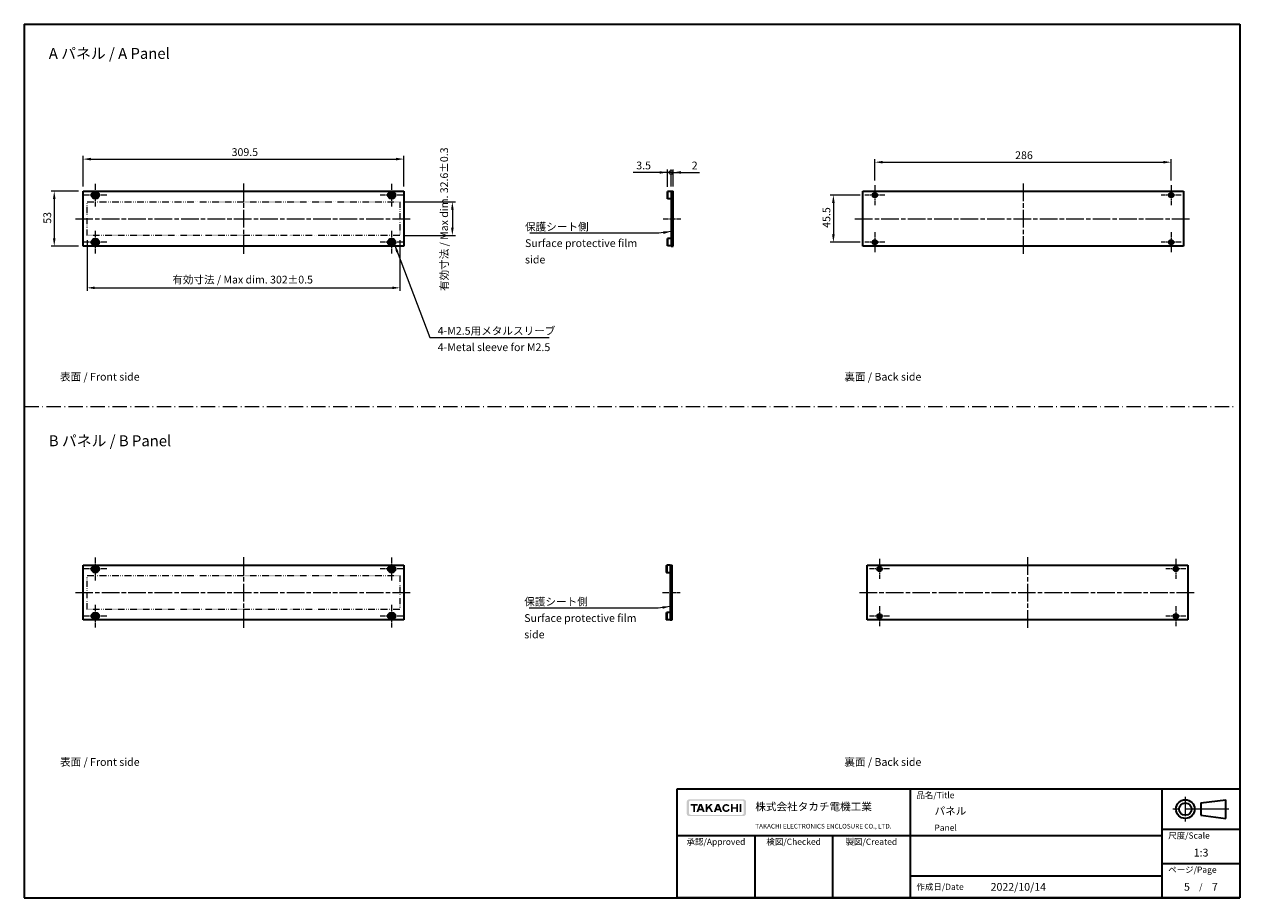
# Model space of a CAD drawing. Units: millimetres. Extents: x 43 to 8901, y 24 to 1570.
# Drawn here: x 4971 to 6144, y 24 to 867 of the extents above; entities that cross this region are included whole.
import ezdxf
from ezdxf.enums import TextEntityAlignment as Align

# ---------------------------------------------------------------- set-up
doc = ezdxf.new("R2010")
doc.units = ezdxf.units.MM
doc.header["$LTSCALE"] = 3
for name, pattern in [('CHAIN', [0.35429999999999995, 0.2362, -0.0295, 0.0591, -0.0295]), ('DASH_DOT', [0.37, 0.24, -0.06, 0.01, -0.06]), ('DASH_DOUBLE_DOT', [0.43979999999999997, 0.24, -0.06, 0.0098, -0.06, 0.01, -0.06])]:
    doc.linetypes.add(name, pattern=pattern)
doc.layers.get('Defpoints').update_dxf_attribs({"lineweight": 25})
for name, color, linetype, lineweight in [('Border (ISO)', 7, 'Continuous', 35), ('Center Mark (ISO)', 131, 'Continuous', 18), ('Centerline (ISO)', 131, 'Continuous', 18), ('Dimension (ISO)', 7, 'Continuous', 18), ('Dimension (ISO) @ 1', 7, 'Continuous', 18), ('Hatch (ISO)', 1, 'Continuous', 18), ('Sketch Geometry (ISO)', 7, 'Continuous', 18), ('Symbol (ISO)', 7, 'Continuous', 18), ('Title (ISO)', 7, 'Continuous', 35), ('Visible (ISO)', 7, 'Continuous', 35)]:
    doc.layers.add(name, color=color, linetype=linetype, lineweight=lineweight)
doc.styles.add('Note Text (TK)', font='txt')
doc.styles.add('文字スタイル67', font='arial.ttf')
doc.dimstyles.new('Default - Method 1b (TK)', dxfattribs={"dimscale": 3, "dimtxt": 2.5, "dimasz": 2.5, "dimexe": 1, "dimexo": 1.499999999999999, "dimgap": 1, "dimtad": 1, "dimtoh": 1, "dimrnd": 1e-08, "dimdsep": 46, "dimtxsty": 'Note Text (TK)', "dimcen": 0.09, "dimdle": 5, "dimclrd": 100, "dimclre": 100, "dimclrt": 7, "dimadec": 1, "dimazin": 1, "dimtfac": 1, "dimtmove": 0, "dimatfit": 3, "dimfxl": 1, "dimtolj": 1, "dimlwd": -1, "dimlwe": -1, "dimarcsym": 0})
doc.dimstyles.new('Default - Method 1b (TK)$7', dxfattribs={"dimscale": 3, "dimtxt": 2.5, "dimasz": 2.5, "dimexe": 1, "dimexo": 1.499999999999999, "dimgap": 1, "dimtad": 1, "dimtoh": 1, "dimrnd": 1e-08, "dimdsep": 46, "dimtxsty": 'Note Text (TK)', "dimcen": 0.09, "dimdle": 5, "dimclrd": 100, "dimclre": 100, "dimclrt": 7, "dimadec": 1, "dimazin": 1, "dimtfac": 1, "dimtmove": 0, "dimatfit": 3, "dimfxl": 1, "dimtolj": 1, "dimlwd": -1, "dimlwe": -1, "dimarcsym": 0})

# ---------------------------------------------------------------- blocks, each defined once
blk = doc.blocks.new('図面枠 tk図枠')
at = {"layer": 'Border (ISO)'}
for p, q in [((14.49999999999999, 289), (405.4999999999999, 289)), ((14.49999999999999, 289), (14.50000000000001, 8.000000000000007)), ((405.4999999999999, 289), (405.4999999999999, 8.000000000000007)), ((14.50000000000001, 8.000000000000007), (405.4999999999999, 8.000000000000007))]:
    blk.add_line(p, q, dxfattribs=at)
blk = doc.blocks.new('表題欄 tk表題欄')
at = {"layer": 'Hatch (ISO)'}
h = blk.add_hatch(color=256, dxfattribs=at)
edge = h.paths.add_edge_path(flags=0)
edge.add_arc((95.57537688673352, 236.2990653650367), 0.5958259999999996, 269.9999999999897, 360)
edge.add_line((96.17120288673351, 236.2990653650368), (96.17120288673348, 239.7107813650365))
edge.add_arc((95.5753768867335, 239.7107813650366), 0.5958259999999996, 0, 90.0000000000068)
edge.add_line((95.57537688673342, 240.3066073650366), (79.13710888673356, 240.3066073650366))
edge.add_arc((79.13710888673353, 239.7107813650366), 0.5958259999999996, 89.99999999999744, 180)
edge.add_line((78.54128288673353, 239.7107813650365), (78.54128288673331, 236.2990653650368))
edge.add_arc((79.13710888673332, 236.2990653650365), 0.5958259999999996, 180, 270.0000000000231)
edge.add_line((79.13710888673356, 235.7032393650365), (95.57537688673342, 235.7032393650367))
edge = h.paths.add_edge_path()
edge.add_line((77.83935088673357, 239.9556413650366), (77.83935088673357, 236.0542053650368))
edge.add_arc((78.54128288673346, 236.0542053650367), 0.7019319999998935, 180, 270.0000000000087)
edge.add_line((78.54128288673357, 235.3522733650368), (96.17120288673352, 235.3522733650368))
edge.add_arc((96.17120288673351, 236.0542053650367), 0.7019319999998921, 270, 360)
edge.add_line((96.8731348867334, 236.0542053650368), (96.87313488673352, 239.9556413650366))
edge.add_arc((96.1712028867336, 239.9556413650367), 0.7019319999998921, 0, 90.00000000000873)
edge.add_line((96.17120288673348, 240.6575733650367), (78.54128288673357, 240.6575733650366))
edge.add_arc((78.54128288673357, 239.9556413650366), 0.7019319999999984, 90, 180)
for points in [[(79.07181288673355, 239.1476033650369), (79.07181288673355, 238.6578833650367), (79.92066088673353, 238.6578833650367), (79.92066088673353, 236.6581933650368), (80.50832488673353, 236.6581933650368), (80.50832488673353, 238.6578833650367), (81.35717288673355, 238.6578833650367), (81.35717288673355, 239.1476033650369)], [(85.68407849525303, 236.6581933650368), (84.9434673993943, 237.8918698287545), (84.41792288673358, 237.3246628822781), (84.41792288673358, 236.6581933650368), (83.89555488673355, 236.6581933650368), (83.89555488673355, 239.1476033650369), (84.41792288673358, 239.1476033650369), (84.41792288673358, 238.0993979968839), (85.38913556809511, 239.1476033650369), (86.10696490847272, 239.1476033650369), (85.31925422435492, 238.2974470774499), (86.30334488673353, 236.6581933650368)], [(92.09142939614459, 239.1476033650369), (92.09142939614459, 236.6581933650368), (92.60971639614465, 236.6581933650368), (92.60971639614465, 237.6580383650368), (93.76872039614462, 237.6580383650368), (93.76872039614462, 236.6581933650368), (94.28700739614459, 236.6581933650368), (94.28700739614459, 239.1476033650369), (93.76872039614462, 239.1476033650369), (93.76872039614462, 238.1477583650367), (92.60971639614465, 238.1477583650367), (92.60971639614465, 239.1476033650369)], [(94.84202339614467, 239.1476033650369), (94.84202339614467, 236.6581933650368), (95.36439139614473, 236.6581933650368), (95.36439139614473, 239.1476033650369)]]:
    blk.add_hatch(color=256, dxfattribs=at).paths.add_polyline_path(points)
h = blk.add_hatch(color=256, dxfattribs=at)
h.paths.add_polyline_path([(82.59020695886475, 237.7110913650368), (81.95242681460243, 237.7110913650368), (82.27131688673356, 238.5794973650367)], flags=0)
h.paths.add_polyline_path([(82.77903014574996, 237.1968853650368), (81.76360362771717, 237.1968853650368), (81.56578886050404, 236.6581933650368), (80.94907288673355, 236.6581933650368), (81.86321688673357, 239.1476033650369), (82.67941688673353, 239.1476033650369), (83.59356088673351, 236.6581933650368), (82.97684491296302, 236.6581933650368)])
h = blk.add_hatch(color=256, dxfattribs=at)
h.paths.add_polyline_path([(87.52707281460246, 237.7110913650368), (88.16485295886469, 237.7110913650368), (87.84596288673359, 238.5794973650367)], flags=0)
h.paths.add_polyline_path([(87.14043486050403, 236.6581933650368), (87.3382496277172, 237.1968853650368), (88.35367614574989, 237.1968853650368), (88.551490912963, 236.6581933650368), (89.16820688673343, 236.6581933650368), (88.25406288673352, 239.1476033650369), (87.43786288673356, 239.1476033650369), (86.52371888673358, 236.6581933650368)])
h = blk.add_hatch(color=256, dxfattribs=at)
edge = h.paths.add_edge_path()
edge.add_arc((90.52309888673334, 237.9028983650369), 1.273272000000011, 38.55054079078439, 336.5820184016556)
edge.add_line((91.69149139614446, 237.3968543650369), (91.17255542714857, 237.6216113977801))
edge.add_ellipse((90.52309888673352, 237.9028983650369), major_axis=(0, -0.7998759999999119), ratio=0.8673469387756529, start_angle=128.5505407907963, end_angle=426.582018401653, ccw=False)
edge.add_line((91.09381514418376, 238.3576891122095), (91.51887237036831, 238.6964075050431))
at = {"layer": 'Title (ISO)'}
for p, q in [((74.70882392282105, 244.052739026017), (255.7088239228211, 244.052739026017)), ((74.70882392282105, 209.052739026017), (74.70882392282105, 244.052739026017)), ((149.7088239228211, 244.052739026017), (149.7088239228211, 209.052739026017)), ((230.7088239228211, 244.052739026017), (230.7088239228211, 209.052739026017)), ((255.7088239228211, 244.052739026017), (255.7088239228211, 209.052739026017)), ((243.2088239228211, 239.552739026017), (251.2088239228211, 240.5527390260171)), ((243.2088239228211, 239.552739026017), (243.2088239228211, 235.552739026017)), ((251.2088239228211, 234.552739026017), (251.2088239228211, 240.5527390260171)), ((243.2088239228211, 235.552739026017), (251.2088239228211, 234.552739026017)), ((230.7088239228211, 231.052739026017), (255.7088239228211, 231.052739026017)), ((74.70882392282105, 229.052739026017), (230.7088239228211, 229.052739026017)), ((99.70882392282108, 229.052739026017), (99.70882392282108, 209.052739026017)), ((124.708823922821, 229.052739026017), (124.708823922821, 209.052739026017)), ((230.7088239228211, 220.052739026017), (255.7088239228211, 220.052739026017)), ((149.7088239228211, 216.052739026017), (230.7088239228211, 216.052739026017)), ((255.7088239228211, 209.052739026017), (74.70882392282105, 209.052739026017))]:
    blk.add_line(p, q, dxfattribs=at)
at = {"layer": 'Title (ISO)', "color": 4, "linetype": 'CHAIN', "lineweight": 18, "ltscale": 8.889559745788574}
blk.add_line((238.2088239228211, 241.552739026017), (238.2088239228211, 233.552739026017), dxfattribs=at)
at = {"layer": 'Title (ISO)', "color": 4, "linetype": 'CHAIN', "lineweight": 18, "ltscale": 20.00163269042969}
blk.add_line((252.2088239228211, 237.552739026017), (234.2088239228211, 237.552739026017), dxfattribs=at)
at = {"layer": 'Title (ISO)'}
for radius in [3, 2]:
    blk.add_circle((238.2088239228211, 237.552739026017), radius, dxfattribs=at)
at = {"layer": 'Title (ISO)', "color": 1, "char_height": 2.000000029802322, "line_spacing_factor": 1.5, "style": 'Note Text (TK)'}
for s, insert, attachment_point in [('\\fＭＳ Ｐゴシック|b0|i0;{\\H2.0000;品名/Title}', (151.708823922821, 242.052739026017), 4), ('\\fＭＳ Ｐゴシック|b0|i0;{\\H2.0000;承認/Approved}', (87.20882392282108, 227.052739026017), 5), ('\\fＭＳ Ｐゴシック|b0|i0;{\\H2.0000;検図/Checked}', (112.208823922821, 227.052739026017), 5), ('\\fＭＳ Ｐゴシック|b0|i0;{\\H2.0000;製図/Created}', (137.2088239228211, 227.052739026017), 5), ('\\fＭＳ Ｐゴシック|b0|i0;{\\H2.0000;尺度/Scale}', (232.7088239228211, 229.052739026017), 4), ('\\fＭＳ Ｐゴシック|b0|i0;{\\H2.0000;ページ/Page}', (232.7088239228211, 218.052739026017), 4), ('\\fＭＳ Ｐゴシック|b0|i0;{\\H2.0000;作成日/Date}', (151.708823922821, 212.552739026017), 4)]:
    blk.add_mtext(s, dxfattribs=dict(at, insert=insert, attachment_point=attachment_point))
at = {"layer": 'Title (ISO)', "color": 7, "line_spacing_factor": 1.5, "style": 'Note Text (TK)'}
for s, insert, char_height, attachment_point in [('株式会社タカチ電機工業', (99.87313488673345, 238.052739026017), 2.5, 4), ('\\fArial|b0|i0;{\\H1.4986;TAKACHI ELECTRONICS ENCLOSURE CO., LTD.}', (99.87313488673342, 232.052739026017), 1.49859994649887, 4), ('\\fＭＳ Ｐゴシック|b0|i0;{\\H2.0000;/}', (243.2088239228211, 212.5527390260171), 2.000000029802322, 5)]:
    blk.add_mtext(s, dxfattribs=dict(at, insert=insert, char_height=char_height, attachment_point=attachment_point))
at = {"layer": 'Title (ISO)', "color": 7}
for tag, p, height, style in [('<品名>_001', (157.4957557410029, 235.6535912987443), 2.5, 'Note Text (TK)'), ('<Title>_001', (157.4878143697324, 230.5520568828656), 2.000000029802322, '文字スタイル67'), ('作成日_001', (175.617914831912, 211.2814322078352), 2.5, 'Note Text (TK)'), ('<ページ_No.>_001', (237.9488807410029, 211.3027390260171), 2.5, 'Note Text (TK)'), ('<総ページ数>_001', (246.7926307410029, 211.3027390260171), 2.5, 'Note Text (TK)')]:
    blk.add_attdef(tag, p, '', height=height, dxfattribs=dict(at, style=style))
at = {"layer": 'Title (ISO)', "color": 7, "style": 'Note Text (TK)'}
blk.add_attdef('<尺度>', text='', height=2.5, dxfattribs=at).set_placement((243.2088239228211, 223.5527390260171), align=Align.MIDDLE_CENTER)
blk = doc.blocks.new('*D150')
at = {"layer": 'Defpoints', "color": 0}
for p in [(5337.287516521873, 736.8878870267444), (5027.787516521873, 705.8874959048989), (5337.287516521873, 705.8874959048921)]:
    blk.add_point(p, dxfattribs=at)
at = {"layer": 'Dimension (ISO)', "color": 100}
for p, q in [((5027.787516521873, 710.3874959048989), (5027.787516521873, 739.8878870267444)), ((5337.287516521873, 710.3874959048921), (5337.287516521873, 739.8878870267444)), ((5035.287516521873, 736.8878870267444), (5329.787516521872, 736.8878870267444))]:
    blk.add_line(p, q, dxfattribs=at)
for points in [[(5035.287516521873, 738.1378870267444), (5035.287516521873, 735.6378870267445), (5027.787516521873, 736.8878870267444)], [(5329.787516521872, 738.1378870267444), (5329.787516521872, 735.6378870267445), (5337.287516521873, 736.8878870267444)]]:
    blk.add_solid(points, dxfattribs=at)
at = {"layer": 'Dimension (ISO)', "color": 7, "insert": (5171.074448340055, 743.6378870267445), "char_height": 7.5, "attachment_point": 4, "style": 'Note Text (TK)'}
blk.add_mtext('\\A1;309.5', dxfattribs=at)
blk = doc.blocks.new('*D151')
at = {"layer": 'Defpoints', "color": 0}
for p in [(5027.787516521875, 705.8874959048992), (4999.904113818873, 652.8874959048992), (5027.787516521873, 652.8874959048992)]:
    blk.add_point(p, dxfattribs=at)
at = {"layer": 'Dimension (ISO)', "color": 100}
for p, q in [((5023.287516521875, 705.8874959048992), (4996.904113818874, 705.8874959048992)), ((4999.904113818873, 698.3874959048992), (4999.904113818873, 660.3874959048992)), ((5023.287516521873, 652.8874959048992), (4996.904113818874, 652.8874959048992))]:
    blk.add_line(p, q, dxfattribs=at)
for points in [[(4998.654113818873, 698.3874959048992), (5001.154113818873, 698.3874959048992), (4999.904113818873, 705.8874959048992)], [(4998.654113818873, 660.3874959048992), (5001.154113818873, 660.3874959048992), (4999.904113818873, 652.8874959048992)]]:
    blk.add_solid(points, dxfattribs=at)
at = {"layer": 'Dimension (ISO)', "color": 7, "insert": (4993.154113818872, 674.4869277230808), "char_height": 7.5, "attachment_point": 4, "rotation": 90, "style": 'Note Text (TK)'}
blk.add_mtext('\\A1;53', dxfattribs=at)
blk = doc.blocks.new('*D152')
at = {"layer": 'Defpoints', "color": 0}
for p in [(5031.537516521871, 663.087495904896), (5333.537516521873, 663.087495904896), (5333.537516521873, 612.6439722918717)]:
    blk.add_point(p, dxfattribs=at)
at = {"layer": 'Dimension (ISO)', "color": 100}
for p, q in [((5031.537516521871, 658.587495904896), (5031.537516521871, 609.6439722918717)), ((5333.537516521873, 658.587495904896), (5333.537516521873, 609.6439722918717)), ((5039.037516521871, 612.6439722918717), (5326.037516521873, 612.6439722918717))]:
    blk.add_line(p, q, dxfattribs=at)
for points in [[(5039.037516521871, 613.8939722918717), (5039.037516521871, 611.3939722918717), (5031.537516521871, 612.6439722918717)], [(5326.037516521873, 613.8939722918717), (5326.037516521873, 611.3939722918717), (5333.537516521873, 612.6439722918717)]]:
    blk.add_solid(points, dxfattribs=at)
at = {"layer": 'Dimension (ISO)', "color": 7, "insert": (5113.864448340054, 620.5673813827807), "char_height": 7.5, "attachment_point": 4, "style": 'Note Text (TK)'}
blk.add_mtext('\\A1;\\fＭＳ Ｐゴシック|b0|i0;{\\H7.4700;有効寸法 / Max dim. 302±0.5}', dxfattribs=at)
blk = doc.blocks.new('*D153')
at = {"layer": 'Defpoints', "color": 0}
for p in [(5333.537516521875, 695.6874959048962), (5333.537516521875, 663.0874959048963), (5384.132473309828, 663.0874959048964)]:
    blk.add_point(p, dxfattribs=at)
at = {"layer": 'Dimension (ISO)', "color": 100}
for p, q in [((5338.037516521875, 695.6874959048962), (5387.132473309828, 695.6874959048962)), ((5384.132473309828, 688.1874959048963), (5384.132473309828, 670.5874959048964)), ((5338.037516521875, 663.0874959048963), (5387.132473309828, 663.0874959048964))]:
    blk.add_line(p, q, dxfattribs=at)
for points in [[(5382.882473309828, 688.1874959048963), (5385.382473309828, 688.1874959048963), (5384.132473309828, 695.6874959048962)], [(5382.882473309828, 670.5874959048964), (5385.382473309828, 670.5874959048964), (5384.132473309828, 663.0874959048964)]]:
    blk.add_solid(points, dxfattribs=at)
at = {"layer": 'Dimension (ISO)', "color": 7, "insert": (5376.209064218918, 609.6109049958037), "char_height": 7.5, "attachment_point": 4, "rotation": 90, "style": 'Note Text (TK)'}
blk.add_mtext('\\A1;\\fＭＳ Ｐゴシック|b0|i0;{\\H7.4700;有効寸法 / Max dim. 32.6±0.3}', dxfattribs=at)
blk = doc.blocks.new('_DotSmall')
at = {"color": 0, "linetype": 'ByBlock', "const_width": 0.5}
blk.add_lwpolyline([(-0.0625, 0, 1), (0.0625, 0, 1)], format="xyb", close=True, dxfattribs=at)
blk = doc.blocks.new('*D154')
at = {"layer": 'Defpoints', "color": 0}
for p in [(5595.145669523079, 724.0058387017988), (5591.645669523075, 705.6374959048926), (5595.145669523079, 705.8874959048921)]:
    blk.add_point(p, dxfattribs=at)
at = {"layer": 'Dimension (ISO)', "color": 100}
for p, q in [((5584.145669523075, 724.0058387017988), (5558.628623889463, 724.0058387017988)), ((5591.645669523075, 710.1374959048926), (5591.645669523075, 727.0058387017988)), ((5595.145669523079, 724.0058387017988), (5591.645669523075, 724.0058387017988)), ((5595.145669523079, 710.3874959048921), (5595.145669523079, 727.0058387017988)), ((5595.145669523079, 724.0058387017988), (5610.145669523079, 724.0058387017988))]:
    blk.add_line(p, q, dxfattribs=at)
blk.add_solid([(5584.145669523075, 725.2558387017988), (5584.145669523075, 722.7558387017989), (5591.645669523075, 724.0058387017988)], dxfattribs=at)
at = {"layer": 'Dimension (ISO)', "color": 100, "xscale": 7.5, "yscale": 7.5, "zscale": 7.5, "rotation": 180}
blk.add_blockref('_DotSmall', (5595.145669523079, 724.0058387017988), dxfattribs=at)
at = {"layer": 'Dimension (ISO)', "color": 7, "insert": (5561.628623889461, 730.7558387017989), "char_height": 7.5, "attachment_point": 4, "style": 'Note Text (TK)'}
blk.add_mtext('\\A1;3.5', dxfattribs=at)
blk = doc.blocks.new('*D155')
at = {"layer": 'Defpoints', "color": 0}
for p in [(5597.145669523079, 724.0058387017984), (5595.145669523079, 705.8874959048921), (5597.145669523079, 705.8874959048921)]:
    blk.add_point(p, dxfattribs=at)
at = {"layer": 'Dimension (ISO)', "color": 100}
for p, q in [((5595.145669523079, 724.0058387017984), (5587.645669523079, 724.0058387017984)), ((5595.145669523079, 710.3874959048921), (5595.145669523079, 727.0058387017984)), ((5595.145669523079, 724.0058387017984), (5597.145669523079, 724.0058387017984)), ((5597.145669523079, 710.3874959048921), (5597.145669523079, 727.0058387017984)), ((5604.64566952308, 724.0058387017984), (5622.49226049694, 724.0058387017984))]:
    blk.add_line(p, q, dxfattribs=at)
blk.add_solid([(5604.64566952308, 725.2558387017984), (5604.64566952308, 722.7558387017984), (5597.145669523079, 724.0058387017984)], dxfattribs=at)
at = {"layer": 'Dimension (ISO)', "color": 100, "xscale": 7.5, "yscale": 7.5, "zscale": 7.5}
blk.add_blockref('_DotSmall', (5595.145669523079, 724.0058387017984), dxfattribs=at)
at = {"layer": 'Dimension (ISO)', "color": 7, "insert": (5615.145669587849, 730.7558387017984), "char_height": 7.5, "attachment_point": 4, "style": 'Note Text (TK)'}
blk.add_mtext('\\A1;2', dxfattribs=at)
blk = doc.blocks.new('*D156')
at = {"layer": 'Defpoints', "color": 0}
for p in [(6077.878930042725, 733.8916110361841), (5791.878930042724, 711.7874959048922), (6077.878930042725, 711.7874959048986)]:
    blk.add_point(p, dxfattribs=at)
at = {"layer": 'Dimension (ISO)', "color": 100}
for p, q in [((5791.878930042724, 716.2874959048922), (5791.878930042724, 736.8916110361841)), ((5799.378930042724, 733.8916110361841), (6070.378930042725, 733.8916110361841)), ((6077.878930042725, 716.2874959048986), (6077.878930042725, 736.8916110361841))]:
    blk.add_line(p, q, dxfattribs=at)
for points in [[(5799.378930042724, 735.1416110361841), (5799.378930042724, 732.6416110361841), (5791.878930042724, 733.8916110361841)], [(6070.378930042725, 735.1416110361841), (6070.378930042725, 732.6416110361841), (6077.878930042725, 733.8916110361841)]]:
    blk.add_solid(points, dxfattribs=at)
at = {"layer": 'Dimension (ISO)', "color": 7, "insert": (5927.272395951815, 740.6416110361841), "char_height": 7.5, "attachment_point": 4, "style": 'Note Text (TK)'}
blk.add_mtext('\\A1;286', dxfattribs=at)
blk = doc.blocks.new('*D157')
at = {"layer": 'Defpoints', "color": 0}
for p in [(5782.228930042727, 702.1374959048928), (5751.866789487809, 656.6374959048928), (5782.228930042727, 656.6374959048928)]:
    blk.add_point(p, dxfattribs=at)
at = {"layer": 'Dimension (ISO)', "color": 100}
for p, q in [((5777.728930042727, 702.1374959048928), (5748.866789487809, 702.1374959048928)), ((5751.866789487809, 694.6374959048928), (5751.866789487809, 664.1374959048928)), ((5777.728930042727, 656.6374959048928), (5748.866789487809, 656.6374959048928))]:
    blk.add_line(p, q, dxfattribs=at)
for points in [[(5750.616789487811, 694.6374959048928), (5753.11678948781, 694.6374959048928), (5751.866789487809, 702.1374959048928)], [(5750.616789487811, 664.1374959048928), (5753.11678948781, 664.1374959048928), (5751.866789487809, 656.6374959048928)]]:
    blk.add_solid(points, dxfattribs=at)
at = {"layer": 'Dimension (ISO)', "color": 7, "insert": (5745.116789487809, 670.5664731776199), "char_height": 7.5, "attachment_point": 4, "rotation": 90, "style": 'Note Text (TK)'}
blk.add_mtext('\\A1;45.5', dxfattribs=at)

msp = doc.modelspace()

# ---------------------------------------------------------------- linework, layer by layer
at = {"layer": 'Center Mark (ISO)', "linetype": 'CHAIN', "ltscale": 8.148754119873047}
for p, q in [((5039.537516521873, 713.1374959048989), (5039.537516521873, 691.1374959048989)), ((5325.537516521873, 713.1374959048926), (5325.537516521873, 691.1374959048921)), ((5050.537516521873, 702.137495904899), (5028.537516521873, 702.137495904899)), ((5336.537516521873, 702.1374959048926), (5314.537516521872, 702.1374959048926)), ((5039.537516521871, 667.6374959048989), (5039.537516521871, 645.6374959048989)), ((5325.537516521871, 667.6374959048926), (5325.537516521871, 645.6374959048925)), ((5050.53751652187, 656.637495904899), (5028.537516521871, 656.637495904899)), ((5336.537516521872, 656.6374959048926), (5314.537516521871, 656.6374959048926)), ((5039.537516521765, 352.2825136671622), (5039.537516521765, 330.2825136671622)), ((5325.537516521766, 352.2825136671559), (5325.537516521766, 330.2825136671558)), ((5050.537516521766, 341.2825136671622), (5028.537516521765, 341.2825136671622)), ((5336.537516521765, 341.2825136671559), (5314.537516521766, 341.2825136671559)), ((5039.537516521765, 306.7825136671622), (5039.537516521765, 284.7825136671622)), ((5325.537516521765, 306.7825136671558), (5325.537516521765, 284.7825136671559)), ((5050.537516521765, 295.7825136671622), (5028.537516521765, 295.7825136671622)), ((5336.537516521765, 295.7825136671559), (5314.537516521765, 295.7825136671559))]:
    msp.add_line(p, q, dxfattribs=at)
at = {"layer": 'Center Mark (ISO)', "linetype": 'CHAIN', "ltscale": 7.148667812347412}
for p, q in [((5791.878930042724, 711.7874959048922), (5791.878930042724, 692.4874959048925)), ((6077.878930042725, 711.7874959048986), (6077.878930042725, 692.4874959048988)), ((5801.528930042724, 702.1374959048926), (5782.228930042725, 702.1374959048926)), ((6087.528930042725, 702.137495904899), (6068.228930042725, 702.137495904899)), ((5791.878930042726, 666.2874959048922), (5791.878930042726, 646.9874959048925)), ((6077.878930042725, 666.2874959048986), (6077.878930042725, 646.9874959048988)), ((5801.528930042725, 656.6374959048926), (5782.228930042726, 656.6374959048926)), ((6087.528930042726, 656.637495904899), (6068.228930042725, 656.637495904899)), ((5805.983929846425, 341.2825136671468), (5786.683929846425, 341.2825136671468)), ((5796.333929846426, 350.9325136671468), (5796.333929846426, 331.6325136671466)), ((6091.983929846424, 341.2825136671531), (6072.683929846426, 341.2825136671531)), ((6082.333929846425, 350.9325136671532), (6082.333929846425, 331.632513667153)), ((5796.333929846426, 305.4325136671469), (5796.333929846426, 286.1325136671467)), ((6082.333929846426, 305.4325136671532), (6082.333929846426, 286.132513667153)), ((5805.983929846426, 295.7825136671468), (5786.683929846426, 295.7825136671468)), ((6091.983929846427, 295.7825136671531), (6072.683929846427, 295.7825136671531))]:
    msp.add_line(p, q, dxfattribs=at)
at = {"layer": 'Centerline (ISO)', "linetype": 'CHAIN', "ltscale": 23.99096870422363}
for p, q in [((5182.537516521873, 713.3874959048953), (5182.537516521871, 645.3874959048953)), ((5934.878930042724, 713.3874959048953), (5934.878930042726, 645.3874959048953)), ((5020.287516521872, 679.3874959048994), (5344.787516521872, 679.3874959048917)), ((5772.628930042725, 679.3874959048917), (6097.128930042725, 679.3874959048994)), ((5182.537516521765, 352.532513667159), (5182.537516521765, 284.532513667159)), ((5939.333929846426, 352.5325136671499), (5939.333929846426, 284.5325136671499)), ((5020.287516521765, 318.5325136671627), (5344.787516521765, 318.5325136671554)), ((5777.083929846425, 318.5325136671463), (6101.583929846425, 318.5325136671536))]:
    msp.add_line(p, q, dxfattribs=at)
at = {"layer": 'Centerline (ISO)', "linetype": 'CHAIN', "ltscale": 6.296741962432861}
for p, q in [((5587.645669523079, 679.3874959048921), (5604.64566952308, 679.3874959048921)), ((5586.903169555795, 318.5325136671554), (5603.903169555795, 318.5325136671554))]:
    msp.add_line(p, q, dxfattribs=at)
at = {"layer": 'Sketch Geometry (ISO)', "color": 4, "linetype": 'DASH_DOUBLE_DOT', "ltscale": 9.15567684173584}
for p, q in [((5031.537516521871, 695.687495904896), (5333.537516521873, 695.687495904896)), ((5333.537516521873, 663.087495904896), (5031.537516521871, 663.087495904896)), ((5031.537516521765, 334.8325136671592), (5333.537516521765, 334.8325136671592)), ((5333.537516521765, 302.2325136671593), (5031.537516521765, 302.2325136671593))]:
    msp.add_line(p, q, dxfattribs=at)
at = {"layer": 'Sketch Geometry (ISO)', "color": 4, "linetype": 'DASH_DOUBLE_DOT', "ltscale": 8.236066818237305}
for p, q in [((5031.537516521871, 663.087495904896), (5031.537516521871, 695.687495904896)), ((5333.537516521873, 695.687495904896), (5333.537516521873, 663.087495904896)), ((5031.537516521765, 302.2325136671593), (5031.537516521765, 334.8325136671592)), ((5333.537516521765, 334.8325136671592), (5333.537516521765, 302.2325136671593))]:
    msp.add_line(p, q, dxfattribs=at)
at = {"layer": 'Sketch Geometry (ISO)', "color": 4, "linetype": 'DASH_DOT', "lineweight": 18, "ltscale": 19.16461944580078}
msp.add_line((4971.184604971586, 498.0000147778919), (6141.184604971587, 498.0000147778932), dxfattribs=at)
at = {"layer": 'Visible (ISO)'}
for p, q in [((5027.787516521871, 652.8874959048989), (5027.787516521873, 705.8874959048989)), ((5027.787516521873, 705.8874959048989), (5337.287516521873, 705.8874959048921)), ((5337.287516521873, 705.8874959048921), (5337.287516521872, 652.8874959048921)), ((5591.645669523075, 705.6374959048926), (5591.745669523076, 705.7374959048924)), ((5591.645669523075, 698.6374959048921), (5591.645669523075, 705.6374959048926)), ((5591.745669523076, 705.7374959048924), (5591.745669523076, 698.5374959048922)), ((5595.145669523075, 705.7374959048924), (5591.745669523076, 705.7374959048924)), ((5595.145669523079, 705.8874959048921), (5597.145669523079, 705.8874959048921)), ((5595.145669523079, 705.8874959048921), (5595.145669523079, 652.8874959048921)), ((5597.145669523079, 652.8874959048921), (5597.145669523079, 705.8874959048921)), ((5780.128930042726, 652.8874959048921), (5780.128930042724, 705.8874959048921)), ((5780.128930042724, 705.8874959048921), (6089.628930042725, 705.8874959048989)), ((6089.628930042725, 705.8874959048989), (6089.628930042726, 652.8874959048989)), ((5591.645669523075, 698.6374959048921), (5591.745669523076, 698.5374959048922)), ((5595.145669523075, 698.5374959048922), (5591.745669523076, 698.5374959048922)), ((5591.645669523075, 660.1374959048926), (5591.745669523076, 660.2374959048924)), ((5591.645669523075, 653.1374959048926), (5591.645669523075, 660.1374959048926)), ((5591.745669523076, 660.2374959048924), (5591.745669523076, 653.0374959048922)), ((5595.145669523075, 660.2374959048924), (5591.745669523076, 660.2374959048924)), ((5337.287516521872, 652.8874959048921), (5027.787516521871, 652.8874959048989)), ((5591.645669523075, 653.1374959048926), (5591.745669523076, 653.0374959048922)), ((5595.145669523075, 653.0374959048922), (5591.745669523076, 653.0374959048922)), ((5595.145669523079, 652.8874959048921), (5597.145669523079, 652.8874959048921)), ((6089.628930042725, 652.8874959048989), (5780.128930042726, 652.8874959048921)), ((5027.787516521765, 292.0325136671627), (5027.787516521765, 345.0325136671627)), ((5027.787516521765, 345.0325136671627), (5337.287516521765, 345.0325136671554)), ((5337.287516521765, 345.0325136671554), (5337.287516521765, 292.0325136671554)), ((5590.903169555791, 344.7825136671558), (5591.003169555792, 344.8825136671558)), ((5590.903169555791, 337.7825136671559), (5590.903169555791, 344.7825136671558)), ((5591.003169555792, 344.8825136671558), (5591.003169555792, 337.682513667156)), ((5594.403169555792, 344.8825136671558), (5591.003169555792, 344.8825136671558)), ((5594.403169555795, 345.0325136671554), (5596.403169555795, 345.0325136671554)), ((5594.403169555795, 345.0325136671554), (5594.403169555795, 292.0325136671554)), ((5596.403169555795, 292.0325136671554), (5596.403169555795, 345.0325136671554)), ((5784.583929846426, 292.0325136671463), (5784.583929846426, 345.0325136671463)), ((5784.583929846426, 345.0325136671463), (6094.083929846425, 345.0325136671536)), ((6094.083929846425, 345.0325136671536), (6094.083929846426, 292.0325136671536)), ((5590.903169555791, 337.7825136671559), (5591.003169555792, 337.682513667156)), ((5594.403169555792, 337.682513667156), (5591.003169555792, 337.682513667156)), ((5590.903169555791, 299.2825136671559), (5591.003169555792, 299.3825136671558)), ((5590.903169555791, 292.2825136671558), (5590.903169555791, 299.2825136671559)), ((5591.003169555792, 299.3825136671558), (5591.003169555792, 292.1825136671559)), ((5594.403169555792, 299.3825136671558), (5591.003169555792, 299.3825136671558)), ((5337.287516521765, 292.0325136671554), (5027.787516521765, 292.0325136671627)), ((5590.903169555791, 292.2825136671558), (5591.003169555792, 292.1825136671559)), ((5594.403169555792, 292.1825136671559), (5591.003169555792, 292.1825136671559)), ((5594.403169555795, 292.0325136671554), (5596.403169555795, 292.0325136671554)), ((6094.083929846426, 292.0325136671536), (5784.583929846426, 292.0325136671463))]:
    msp.add_line(p, q, dxfattribs=at)
for centre, radius in [((5039.537516521873, 702.137495904899), 3.6), ((5039.537516521873, 702.137495904899), 3.5), ((5039.537516521873, 702.137495904899), 2.699999999999999), ((5039.537516521873, 702.137495904899), 2.6), ((5325.537516521873, 702.1374959048926), 3.6), ((5325.537516521873, 702.1374959048926), 3.5), ((5325.537516521873, 702.1374959048926), 2.699999999999999), ((5325.537516521873, 702.1374959048926), 2.6), ((5791.878930042724, 702.1374959048926), 2.149999999999999), ((5791.878930042724, 702.1374959048926), 2.1), ((6077.878930042725, 702.137495904899), 2.149999999999999), ((6077.878930042724, 702.137495904899), 2.1), ((5039.537516521873, 702.137495904899), 1.1), ((5325.537516521873, 702.1374959048926), 1.1), ((5791.878930042724, 702.1374959048926), 1.5), ((5791.878930042724, 702.1374959048926), 1.1), ((6077.878930042724, 702.137495904899), 1.5), ((6077.878930042723, 702.137495904899), 1.1), ((5039.537516521871, 656.637495904899), 3.6), ((5039.537516521871, 656.637495904899), 3.5), ((5039.537516521871, 656.637495904899), 2.699999999999999), ((5039.537516521871, 656.637495904899), 2.6), ((5039.537516521871, 656.637495904899), 1.1), ((5325.537516521871, 656.6374959048926), 3.6), ((5325.537516521871, 656.6374959048926), 3.5), ((5325.537516521871, 656.6374959048926), 2.699999999999999), ((5325.537516521871, 656.6374959048926), 2.6), ((5325.537516521871, 656.6374959048926), 1.1), ((5791.878930042726, 656.6374959048921), 2.149999999999999), ((5791.878930042725, 656.6374959048926), 2.1), ((5791.878930042725, 656.6374959048926), 1.5), ((5791.878930042724, 656.6374959048926), 1.1), ((6077.878930042725, 656.637495904899), 2.149999999999999), ((6077.878930042725, 656.637495904899), 2.1), ((6077.878930042725, 656.637495904899), 1.5), ((6077.878930042724, 656.637495904899), 1.1), ((5039.537516521765, 341.2825136671622), 3.6), ((5039.537516521765, 341.2825136671622), 3.5), ((5039.537516521765, 341.2825136671622), 2.699999999999999), ((5039.537516521765, 341.2825136671622), 2.6), ((5039.537516521765, 341.2825136671622), 1.1), ((5325.537516521766, 341.2825136671559), 3.6), ((5325.537516521766, 341.2825136671559), 3.5), ((5325.537516521766, 341.2825136671559), 2.699999999999999), ((5325.537516521766, 341.2825136671559), 2.6), ((5325.537516521766, 341.2825136671559), 1.1), ((5796.333929846426, 341.2825136671468), 2.149999999999999), ((5796.333929846426, 341.2825136671468), 2.1), ((5796.333929846426, 341.2825136671468), 1.5), ((5796.333929846423, 341.2825136671468), 1.1), ((6082.333929846425, 341.2825136671531), 2.149999999999999), ((6082.333929846425, 341.2825136671531), 2.1), ((6082.333929846425, 341.2825136671531), 1.5), ((6082.333929846424, 341.2825136671531), 1.1), ((5039.537516521765, 295.7825136671622), 3.6), ((5039.537516521765, 295.7825136671622), 3.5), ((5039.537516521765, 295.7825136671622), 2.699999999999999), ((5039.537516521765, 295.7825136671622), 2.6), ((5039.537516521765, 295.7825136671622), 1.1), ((5325.537516521765, 295.7825136671559), 3.6), ((5325.537516521765, 295.7825136671559), 3.5), ((5325.537516521765, 295.7825136671559), 2.699999999999999), ((5325.537516521765, 295.7825136671559), 2.6), ((5325.537516521765, 295.7825136671559), 1.1), ((5796.333929846426, 295.7825136671468), 2.149999999999999), ((5796.333929846426, 295.7825136671468), 2.1), ((5796.333929846426, 295.7825136671468), 1.5), ((5796.333929846426, 295.7825136671468), 1.1), ((6082.333929846426, 295.7825136671531), 2.149999999999999), ((6082.333929846425, 295.7825136671531), 2.1), ((6082.333929846425, 295.7825136671531), 1.5), ((6082.333929846425, 295.7825136671531), 1.1)]:
    msp.add_circle(centre, radius, dxfattribs=at)

# ---------------------------------------------------------------- block references
at = {"xscale": 3, "yscale": 3, "zscale": 3}
msp.add_blockref('図面枠 tk図枠', (4927.5, 1.42e-14), dxfattribs=at)
ref = msp.add_blockref('表題欄 tk表題欄', (5376.873528231537, -603.158217078051), dxfattribs=dict(xscale=3, yscale=3, zscale=3))
ref.add_attrib('<品名>_001', 'パネル', (5849.446022727273, 103.9943181818182), dxfattribs={"layer": 'Title (ISO)', "color": 7, "height": 7.5, "style": 'Note Text (TK)'})
ref.add_attrib('<尺度>_001', '1:3', (6099.639204545455, 63.75000000000001), dxfattribs={"layer": 'Title (ISO)', "color": 7, "height": 7.5, "style": 'Note Text (TK)'})
ref.add_attrib('作成日_001', '2022/10/14', (5903.620738636364, 30.68607954545456), dxfattribs={"layer": 'Title (ISO)', "color": 7, "height": 7.5, "style": 'Note Text (TK)'})
ref.add_attrib('<Title>_001', 'Panel', (5849.353342418741, 88.54911318931623), dxfattribs={"layer": 'Title (ISO)', "color": 7, "height": 6.000000089406967, "style": '文字スタイル67'})
ref.add_attrib('<ページ_No.>_001', '5', (6090.272727272728, 30.75000000000001), dxfattribs={"layer": 'Title (ISO)', "color": 7, "height": 7.5, "style": 'Note Text (TK)'})
ref.add_attrib('<総ページ数>_001', '7', (6117.251420454545, 30.75000000000001), dxfattribs={"layer": 'Title (ISO)', "color": 7, "height": 7.5, "style": 'Note Text (TK)'})

# ---------------------------------------------------------------- texts
at = {"layer": 'Symbol (ISO)', "color": 7, "attachment_point": 4, "line_spacing_factor": 1.5, "style": 'Note Text (TK)'}
for s, insert, char_height in [('\\fＭＳ Ｐゴシック|b0|i0;{\\H10.5000;A パネル / A Panel}', (4994.656681741301, 838.886765718439), 10.49999982118606), ('\\fＭＳ Ｐゴシック|b0|i0;表面 / Front side', (5005.418835457755, 526.8412245227877), 7.5), ('\\fＭＳ Ｐゴシック|b0|i0;裏面 / Back side', (5762.429990970225, 526.8412245227877), 7.5), ('\\fＭＳ Ｐゴシック|b0|i0;{\\H10.5000;B パネル / B Panel}', (4994.656681741301, 464.9915979054676), 10.49999982118606), ('\\fＭＳ Ｐゴシック|b0|i0;表面 / Front side', (5005.418835457755, 155.0007599775299), 7.5), ('\\fＭＳ Ｐゴシック|b0|i0;裏面 / Back side', (5762.429990970225, 155.0007599775299), 7.5)]:
    msp.add_mtext(s, dxfattribs=dict(at, insert=insert, char_height=char_height))
at = {"layer": 'Symbol (ISO)', "color": 7, "char_height": 7.5, "attachment_point": 1, "line_spacing_factor": 1.265217423439025, "style": 'Note Text (TK)'}
for s, insert, width in [('\\fＭＳ Ｐゴシック|b0|i0;保護シート側\\P\\fＭＳ Ｐゴシック|b0|i0;Surface protective film side', (5454.232914363424, 675.3337795343441), 129.2982530593872), ('\\fＭＳ Ｐゴシック|b0|i0;4-M2.5用メタルスリーブ\\P\\fＭＳ Ｐゴシック|b0|i0;4-Metal sleeve for M2.5', (5369.965969437284, 574.8981205571343), 111.7105293273926), ('\\fＭＳ Ｐゴシック|b0|i0;保護シート側\\P\\fＭＳ Ｐゴシック|b0|i0;Surface protective film side', (5453.490414396141, 313.4889060596879), 129.2982530593872)]:
    msp.add_mtext(s, dxfattribs=dict(at, insert=insert, width=width))

# ---------------------------------------------------------------- dimensions: what is measured, and where the dimension line sits
at = {"layer": 'Dimension (ISO) @ 1', "color": 100}
for base, p1, p2, angle, override, picture, middle in [((5337.287516521873, 736.8878870267444), (5027.787516521873, 705.8874959048989), (5337.287516521873, 705.8874959048921), 180, {"dimscale": 1, "dimtxt": 7.5, "dimasz": 7.5, "dimexe": 3, "dimexo": 4.499999999999999, "dimgap": 3, "dimdec": 2, "dimcen": 0.27, "dimtol": 0, "dimlim": 0, "dimtp": 0, "dimtm": 0, "dimtdec": 2, "dimtix": 0, "dimtofl": 0, "dimtmove": 0, "dimatfit": 1}, '*D150', (5182.537516521873, 736.8878870267444)), ((6077.878930042725, 733.8916110361841), (5791.878930042724, 711.7874959048922), (6077.878930042725, 711.7874959048986), 180, {"dimscale": 1, "dimtxt": 7.5, "dimasz": 7.5, "dimexe": 3, "dimexo": 4.499999999999999, "dimgap": 3, "dimdec": 2, "dimcen": 0.27, "dimtol": 0, "dimlim": 0, "dimtp": 0, "dimtm": 0, "dimtdec": 2, "dimtix": 0, "dimtofl": 0, "dimtmove": 0, "dimatfit": 1}, '*D156', (5934.878930042724, 733.8916110361841)), ((5595.145669523079, 724.0058387017988), (5591.645669523075, 705.6374959048926), (5595.145669523079, 705.8874959048921), 180, {"dimscale": 1, "dimtxt": 7.5, "dimasz": 7.5, "dimexe": 3, "dimexo": 4.499999999999999, "dimgap": 3, "dimdec": 2, "dimblk2": 'DotSmall', "dimsah": 1, "dimcen": 0.27, "dimdle": 0, "dimtol": 0, "dimlim": 0, "dimtp": 0, "dimtm": 0, "dimtdec": 2, "dimtix": 0, "dimtofl": 1, "dimtmove": 0, "dimatfit": 1}, '*D154', (5567.637146616735, 724.0058387017988)), ((5597.145669523079, 724.0058387017984), (5595.145669523079, 705.8874959048921), (5597.145669523079, 705.8874959048921), 180, {"dimscale": 1, "dimtxt": 7.5, "dimasz": 7.5, "dimexe": 3, "dimexo": 4.499999999999999, "dimgap": 3, "dimdec": 2, "dimblk1": 'DotSmall', "dimsah": 1, "dimcen": 0.27, "dimdle": 0, "dimtol": 0, "dimlim": 0, "dimtp": 0, "dimtm": 0, "dimtdec": 2, "dimtix": 0, "dimtofl": 1, "dimtmove": 0, "dimatfit": 1}, '*D155', (5617.318965042393, 724.0058387017984)), ((4999.904113818873, 652.8874959048992), (5027.787516521873, 705.8874959048989), (5027.787516521871, 652.8874959048989), 90, {"dimscale": 1, "dimtxt": 7.5, "dimasz": 7.5, "dimexe": 3, "dimexo": 4.499999999999999, "dimgap": 3, "dimdec": 2, "dimcen": 0.27, "dimtol": 0, "dimlim": 0, "dimtp": 0, "dimtm": 0, "dimtdec": 2, "dimtix": 0, "dimtofl": 0, "dimtmove": 0, "dimatfit": 1}, '*D151', (4999.904113818872, 679.387495904899)), ((5751.866789487809, 656.6374959048928), (5782.228930042725, 702.1374959048926), (5782.228930042726, 656.6374959048926), 90, {"dimscale": 1, "dimtxt": 7.5, "dimasz": 7.5, "dimexe": 3, "dimexo": 4.499999999999999, "dimgap": 3, "dimdec": 2, "dimcen": 0.27, "dimtol": 0, "dimlim": 0, "dimtp": 0, "dimtm": 0, "dimtdec": 2, "dimtix": 0, "dimtofl": 0, "dimtmove": 0, "dimatfit": 1}, '*D157', (5751.866789487809, 679.3874959048926))]:
    dim = msp.add_linear_dim(base=base, p1=p1, p2=p2, angle=angle, dimstyle='Default - Method 1b (TK)', override=override, dxfattribs=at)
    dim.commit()
    dim.dimension.update_dxf_attribs({"geometry": picture, "text_midpoint": middle, "dimtype": 128})
for base, p1, angle, override, picture, middle in [((5384.132473309828, 663.0874959048964), (5333.537516521873, 695.687495904896), 90, {"dimscale": 1, "dimtxt": 7.5, "dimasz": 7.5, "dimexe": 3, "dimexo": 4.499999999999999, "dimgap": 3, "dimdec": 2, "dimcen": 0.27, "dimtol": 1, "dimlim": 0, "dimtp": 0.3, "dimtm": 0.3, "dimtdec": 2, "dimtix": 0, "dimtofl": 0, "dimtmove": 0, "dimatfit": 1}, '*D153', (5384.132473309827, 679.3874959048946)), ((5333.537516521873, 612.6439722918717), (5031.537516521871, 663.087495904896), 180, {"dimscale": 1, "dimtxt": 7.5, "dimasz": 7.5, "dimexe": 3, "dimexo": 4.499999999999999, "dimgap": 3, "dimdec": 2, "dimcen": 0.27, "dimtol": 1, "dimlim": 0, "dimtp": 0.5, "dimtm": 0.5, "dimtdec": 2, "dimtix": 0, "dimtofl": 0, "dimtmove": 0, "dimatfit": 1}, '*D152', (5182.537516521872, 612.6439722918717))]:
    dim = msp.add_linear_dim(base=base, p1=p1, p2=(5333.537516521873, 663.087495904896), angle=angle, text='\\fＭＳ Ｐゴシック|b0|i0;{\\H7.4700;有効寸法 / Max dim. <>}', dimstyle='Default - Method 1b (TK)', override=override, dxfattribs=at)
    dim.commit()
    dim.dimension.update_dxf_attribs({"geometry": picture, "text_midpoint": middle, "dimtype": 128})

# ---------------------------------------------------------------- leaders
at = {"layer": 'Symbol (ISO)', "color": 100, "annotation_type": 0, "has_hookline": 1}
for points, hookline_direction, text_width in [([(5595.145669523079, 667.000446101666), (5583.531167422812, 665.263598842904)], 1, 124.4744318181818), ([(5328.32279363518, 654.3566558398979), (5362.465969437285, 564.6186556559634), (5369.965969437284, 564.6186556559634)], 0, 107.5994318181818), ([(5594.403169555795, 305.1555726270103), (5582.788667455528, 303.4187253682479)], 1, 124.4744318181818)]:
    msp.add_leader(points, dimstyle='Default - Method 1b (TK)$7', override={"dimgap": 0, "dimtad": 1}, dxfattribs=dict(at, hookline_direction=hookline_direction, text_width=text_width))

doc.saveas('drawing.dxf')
